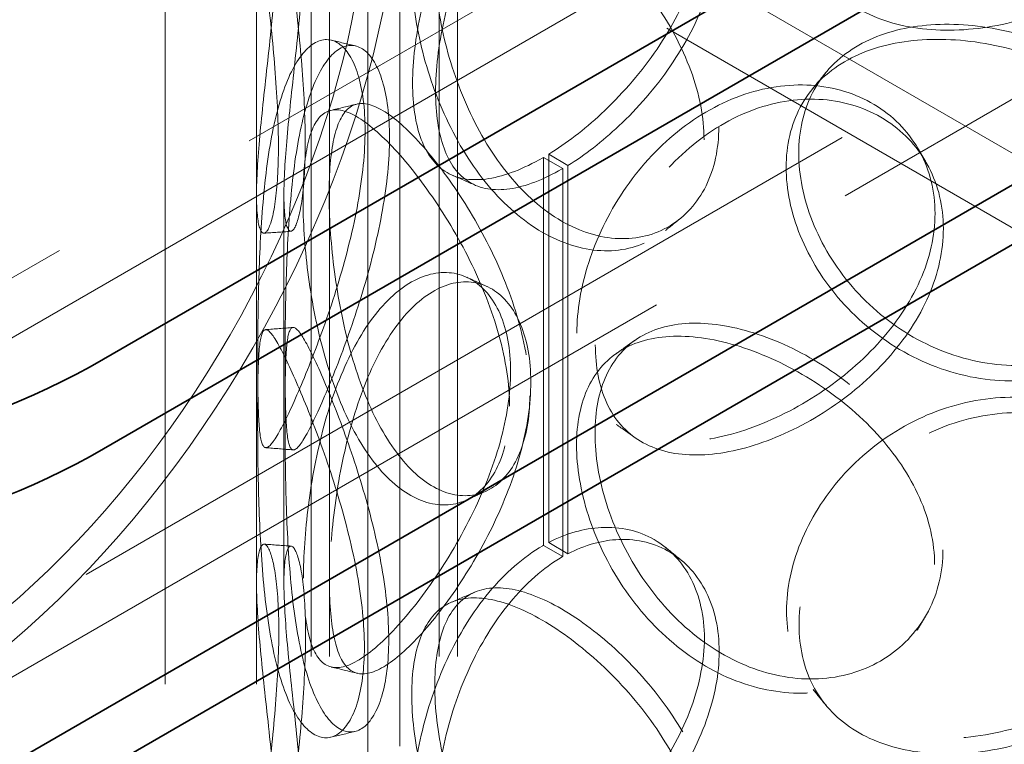
# Model space of a CAD drawing. Units: millimetres. Extents: x 5062 to 9588, y 11419 to 14892.
# Drawn here: x 8364 to 8472, y 13054 to 13133 of the extents above; entities that cross this region are included whole.
import ezdxf

# ---------------------------------------------------------------- set-up
doc = ezdxf.new("R2010")
doc.units = ezdxf.units.MM
doc.header["$LTSCALE"] = 44
doc.linetypes.add('DASHED', pattern=[0.2068, 0.1655, -0.0413])
doc.layers.add('Hidden (ISO)', color=1, linetype='DASHED', lineweight=18, true_color=0xff0000)
doc.layers.add('Visible (ISO)', color=7, linetype='Continuous', lineweight=35)

msp = doc.modelspace()

# ---------------------------------------------------------------- linework, layer by layer
at = {"layer": 'Hidden (ISO)', "ltscale": 13.132444}
for p, q in [((9075.41, 13478.83), (8345.67, 13057.52)), ((8351.33, 13054.25), (9081.06, 13475.56))]:
    msp.add_line(p, q, dxfattribs=at)
at = {"layer": 'Hidden (ISO)', "ltscale": 13.187973}
for p, q in [((8992.32, 13468.01), (8355.93, 13100.59)), ((8355.93, 13094.05), (8992.32, 13461.48)), ((8380.35, 12820.53), (8380.35, 13310.43)), ((8390.35, 12820.53), (8390.35, 13310.43))]:
    msp.add_line(p, q, dxfattribs=at)
at = {"layer": 'Hidden (ISO)', "ltscale": 13.361499}
for p, q in [((8126.47, 13318.8), (8497.7, 13104.46)), ((8119.4, 13314.71), (8490.63, 13100.38))]:
    msp.add_line(p, q, dxfattribs=at)
at = {"layer": 'Hidden (ISO)', "ltscale": 13.355439}
for p, q in [((8396.35, 12820.53), (8396.35, 13294.1)), ((8398.35, 12820.53), (8398.35, 13294.1)), ((8410.35, 12820.53), (8410.35, 13294.1)), ((8412.35, 12820.53), (8412.35, 13294.1))]:
    msp.add_line(p, q, dxfattribs=at)
at = {"layer": 'Hidden (ISO)', "ltscale": 13.432262}
msp.add_line((8406.05, 13151.57), (8406.05, 12834.04), dxfattribs=at)
at = {"layer": 'Hidden (ISO)', "ltscale": 13.346781}
msp.add_line((8402.55, 13149.55), (8402.55, 12834.04), dxfattribs=at)
at = {"layer": 'Hidden (ISO)', "ltscale": 0.571033}
for p, q in [((8421.76, 13118.18), (8423.88, 13116.96)), ((8424.45, 13117.3), (8422.35, 13118.54)), ((8422.35, 13076.05), (8424.45, 13074.81)), ((8423.88, 13074.5), (8421.76, 13075.72))]:
    msp.add_line(p, q, dxfattribs=at)
at = {"layer": 'Hidden (ISO)', "ltscale": 12.572534}
for p, q in [((8421.76, 13118.18), (8421.76, 13075.72)), ((8423.88, 13074.5), (8423.88, 13116.96))]:
    msp.add_line(p, q, dxfattribs=at)
at = {"layer": 'Hidden (ISO)', "ltscale": 12.582127}
for p, q in [((8422.35, 13076.05), (8422.35, 13118.54)), ((8424.45, 13117.3), (8424.45, 13074.81))]:
    msp.add_line(p, q, dxfattribs=at)
at = {"layer": 'Hidden (ISO)', "ltscale": 12.572611}
for p, q in [((8390.35, 13071.6), (8390.35, 13114.06)), ((8393.35, 13071.6), (8393.35, 13114.06))]:
    msp.add_line(p, q, dxfattribs=at)
at = {"layer": 'Hidden (ISO)', "ltscale": 12.700126}
for major_axis in [(-38.89, -67.36), (38.89, 67.36)]:
    msp.add_ellipse((8351.05, 13119.81), major_axis=major_axis, ratio=0.57735, start_param=1.570796, end_param=4.712389, dxfattribs=at)
at = {"layer": 'Hidden (ISO)', "ltscale": 13.590784}
for major_axis in [(-36.42, -63.07), (36.42, 63.07)]:
    msp.add_ellipse((8351.05, 13119.81), major_axis=major_axis, ratio=0.57735, start_param=1.570796, end_param=4.712389, dxfattribs=at)
at = {"layer": 'Hidden (ISO)', "ltscale": 0.018938}
for centre, major_axis, start_param, end_param in [((8421.76, 13136.55), (11.25, 19.49), 3.922546, 3.926991), ((8423.88, 13135.33), (-11.25, -19.49), 0.780954, 0.785398), ((8421.76, 13057.35), (-11.25, -19.49), 3.926991, 3.931435), ((8423.88, 13056.13), (11.25, 19.49), 0.785398, 0.789843)]:
    msp.add_ellipse(centre, major_axis=major_axis, ratio=0.57735, start_param=start_param, end_param=end_param, dxfattribs=at)
at = {"layer": 'Hidden (ISO)', "ltscale": 13.925499}
msp.add_ellipse((8490.28, 13005.06), major_axis=(27.5, 47.63), ratio=0.57735, start_param=5.497787, end_param=8.63938, dxfattribs=at)
at = {"layer": 'Hidden (ISO)', "ltscale": 12.381035}
msp.add_ellipse((8490.28, 13005.06), major_axis=(24.45, 42.35), ratio=0.57735, start_param=5.497787, end_param=8.63938, dxfattribs=at)
at = {"layer": 'Hidden (ISO)', "ltscale": 13.574803}
for points in [[(8449.77, 13146.22), (8449.77, 13148.63), (8450.28, 13151.18), (8452.27, 13156.2), (8453.75, 13158.65), (8457.51, 13163), (8459.79, 13164.9), (8464.84, 13167.78), (8467.61, 13168.76), (8473.22, 13169.63), (8476.06, 13169.52), (8481.34, 13168.23), (8483.77, 13167.06), (8487.86, 13163.93), (8489.5, 13161.96), (8491.71, 13157.6), (8492.29, 13155.21), (8492.29, 13150.4), (8491.71, 13147.98), (8489.5, 13143.45), (8487.86, 13141.35), (8483.77, 13137.68), (8481.34, 13136.13), (8476.06, 13133.73), (8473.22, 13132.89), (8467.61, 13132.02), (8464.84, 13131.99), (8459.79, 13132.79), (8457.51, 13133.62), (8453.75, 13136.07), (8452.27, 13137.69), (8450.28, 13141.57), (8449.77, 13143.82), (8449.77, 13146.22)], [(8395.69, 13119.77), (8395.69, 13122.17), (8395.56, 13124.9), (8395.13, 13130.6), (8394.82, 13133.57), (8394.21, 13139.32), (8393.9, 13142.09), (8393.47, 13147.02), (8393.35, 13149.17), (8393.35, 13152.53), (8393.48, 13153.72), (8393.92, 13154.97), (8394.23, 13155.02), (8394.85, 13153.96), (8395.16, 13152.85), (8395.6, 13149.67), (8395.72, 13147.59), (8395.72, 13142.78), (8395.6, 13140.05), (8395.16, 13134.35), (8394.85, 13131.38), (8394.23, 13125.64), (8393.92, 13122.86), (8393.48, 13117.94), (8393.35, 13115.78), (8393.35, 13112.43), (8393.47, 13111.23), (8393.9, 13109.99), (8394.21, 13109.94), (8394.82, 13110.99), (8395.13, 13112.1), (8395.56, 13115.28), (8395.69, 13117.36), (8395.69, 13119.77)], [(8440.98, 13121.57), (8440.98, 13123.97), (8440.5, 13126.56), (8438.65, 13131.71), (8437.29, 13134.29), (8433.98, 13139.09), (8432.04, 13141.33), (8427.95, 13145.17), (8425.81, 13146.78), (8421.71, 13149.16), (8419.75, 13149.92), (8416.28, 13150.44), (8414.77, 13150.2), (8412.34, 13148.71), (8411.41, 13147.46), (8410.18, 13144.08), (8409.87, 13141.96), (8409.87, 13137.15), (8410.18, 13134.46), (8411.41, 13128.95), (8412.34, 13126.13), (8414.77, 13120.82), (8416.28, 13118.33), (8419.75, 13114.13), (8421.71, 13112.41), (8425.81, 13110.04), (8427.95, 13109.39), (8432.04, 13109.22), (8433.98, 13109.71), (8437.29, 13111.71), (8438.65, 13113.21), (8440.5, 13116.94), (8440.98, 13119.16), (8440.98, 13121.57)], [(8492.25, 13112.06), (8492.25, 13114.46), (8491.67, 13116.88), (8489.45, 13121.41), (8487.81, 13123.52), (8483.73, 13127.18), (8481.29, 13128.74), (8476.01, 13131.13), (8473.18, 13131.98), (8467.57, 13132.85), (8464.8, 13132.87), (8459.75, 13132.08), (8457.47, 13131.25), (8453.71, 13128.8), (8452.23, 13127.18), (8450.24, 13123.3), (8449.73, 13121.05), (8449.73, 13116.25), (8450.24, 13113.69), (8452.23, 13108.67), (8453.71, 13106.22), (8457.47, 13101.87), (8459.75, 13099.97), (8464.8, 13097.09), (8467.57, 13096.1), (8473.18, 13095.23), (8476.01, 13095.35), (8481.29, 13096.63), (8483.73, 13097.8), (8487.81, 13100.94), (8489.45, 13102.9), (8491.67, 13107.26), (8492.25, 13109.65), (8492.25, 13112.06)], [(8393.47, 13095.79), (8393.47, 13098.2), (8393.5, 13100.94), (8393.64, 13106.66), (8393.77, 13109.64), (8394.23, 13115.4), (8394.56, 13118.17), (8395.53, 13123.06), (8396.16, 13125.17), (8397.67, 13128.41), (8398.54, 13129.53), (8400.36, 13130.61), (8401.29, 13130.56), (8402.94, 13129.33), (8403.65, 13128.15), (8404.64, 13124.85), (8404.91, 13122.74), (8404.91, 13117.93), (8404.64, 13115.24), (8403.65, 13109.64), (8402.94, 13106.75), (8401.29, 13101.18), (8400.36, 13098.5), (8398.54, 13093.74), (8397.67, 13091.67), (8396.16, 13088.43), (8395.53, 13087.27), (8394.56, 13086.06), (8394.23, 13086.02), (8393.77, 13087.06), (8393.64, 13088.15), (8393.5, 13091.32), (8393.47, 13093.39), (8393.47, 13095.79)], [(8427.45, 13097.69), (8427.45, 13100.09), (8427.87, 13102.72), (8429.54, 13108.01), (8430.79, 13110.67), (8434, 13115.55), (8435.96, 13117.77), (8440.37, 13121.38), (8442.82, 13122.76), (8447.85, 13124.43), (8450.42, 13124.73), (8455.27, 13124.21), (8457.54, 13123.4), (8461.36, 13120.87), (8462.92, 13119.14), (8465.02, 13115.11), (8465.57, 13112.81), (8465.57, 13108), (8465.02, 13105.49), (8462.92, 13100.64), (8461.36, 13098.29), (8457.54, 13094.02), (8455.27, 13092.11), (8450.42, 13088.94), (8447.85, 13087.69), (8442.82, 13086.01), (8440.37, 13085.59), (8435.96, 13085.67), (8434, 13086.17), (8430.79, 13088.09), (8429.54, 13089.51), (8427.87, 13093.11), (8427.45, 13095.29), (8427.45, 13097.69)], [(8420.28, 13092.11), (8420.28, 13094.52), (8419.89, 13097.17), (8418.42, 13102.57), (8417.35, 13105.33), (8414.79, 13110.59), (8413.3, 13113.08), (8410.25, 13117.47), (8408.69, 13119.36), (8405.79, 13122.27), (8404.46, 13123.28), (8402.17, 13124.24), (8401.21, 13124.19), (8399.72, 13122.99), (8399.18, 13121.85), (8398.47, 13118.62), (8398.29, 13116.54), (8398.29, 13111.73), (8398.47, 13109.01), (8399.18, 13103.35), (8399.72, 13100.41), (8401.21, 13094.8), (8402.17, 13092.13), (8404.46, 13087.49), (8405.79, 13085.53), (8408.69, 13082.62), (8410.25, 13081.68), (8413.3, 13080.98), (8414.79, 13081.2), (8417.35, 13082.75), (8418.42, 13084.07), (8419.89, 13087.55), (8420.28, 13089.71), (8420.28, 13092.11)], [(8398.34, 13071.62), (8398.34, 13074.02), (8398.52, 13076.74), (8399.23, 13082.4), (8399.78, 13085.34), (8401.27, 13090.94), (8402.23, 13093.61), (8404.53, 13098.25), (8405.87, 13100.22), (8408.78, 13103.12), (8410.35, 13104.06), (8413.4, 13104.76), (8414.89, 13104.53), (8417.46, 13102.98), (8418.53, 13101.66), (8420, 13098.18), (8420.39, 13096.02), (8420.39, 13091.21), (8420, 13088.56), (8418.53, 13083.16), (8417.46, 13080.4), (8414.89, 13075.15), (8413.4, 13072.66), (8410.35, 13068.27), (8408.78, 13066.38), (8405.87, 13063.48), (8404.53, 13062.47), (8402.23, 13061.51), (8401.27, 13061.56), (8399.78, 13062.76), (8399.23, 13063.9), (8398.52, 13067.13), (8398.34, 13069.21), (8398.34, 13071.62)], [(8404.83, 13065.41), (8404.83, 13067.81), (8404.56, 13070.51), (8403.58, 13076.1), (8402.87, 13079), (8401.22, 13084.57), (8400.3, 13087.25), (8398.49, 13092.01), (8397.62, 13094.08), (8396.12, 13097.32), (8395.5, 13098.48), (8394.54, 13099.69), (8394.21, 13099.74), (8393.75, 13098.69), (8393.63, 13097.6), (8393.49, 13094.44), (8393.47, 13092.37), (8393.47, 13087.56), (8393.49, 13084.82), (8393.63, 13079.1), (8393.75, 13076.11), (8394.21, 13070.35), (8394.54, 13067.58), (8395.5, 13062.7), (8396.12, 13060.58), (8397.62, 13057.34), (8398.49, 13056.22), (8400.3, 13055.14), (8401.22, 13055.19), (8402.87, 13056.42), (8403.58, 13057.6), (8404.56, 13060.89), (8404.83, 13063), (8404.83, 13065.41)], [(8465.53, 13075.26), (8465.53, 13077.67), (8464.98, 13080.17), (8462.87, 13085.03), (8461.32, 13087.38), (8457.5, 13091.65), (8455.23, 13093.56), (8450.38, 13096.73), (8447.81, 13097.98), (8442.78, 13099.66), (8440.33, 13100.08), (8435.92, 13100.01), (8433.96, 13099.5), (8430.76, 13097.58), (8429.51, 13096.17), (8427.84, 13092.57), (8427.42, 13090.39), (8427.42, 13085.58), (8427.84, 13082.95), (8429.51, 13077.66), (8430.76, 13075), (8433.96, 13070.12), (8435.92, 13067.9), (8440.33, 13064.3), (8442.78, 13062.92), (8447.81, 13061.24), (8450.38, 13060.94), (8455.23, 13061.46), (8457.5, 13062.26), (8461.32, 13064.8), (8462.87, 13066.52), (8464.98, 13070.56), (8465.53, 13072.86), (8465.53, 13075.26)], [(8449.77, 13067.02), (8449.77, 13069.43), (8450.28, 13071.98), (8452.27, 13077), (8453.75, 13079.45), (8457.51, 13083.8), (8459.79, 13085.7), (8464.84, 13088.58), (8467.61, 13089.56), (8473.22, 13090.43), (8476.06, 13090.32), (8481.34, 13089.03), (8483.77, 13087.86), (8487.86, 13084.73), (8489.5, 13082.76), (8491.71, 13078.4), (8492.29, 13076.01), (8492.29, 13071.2), (8491.71, 13068.78), (8489.5, 13064.25), (8487.86, 13062.15), (8483.77, 13058.48), (8481.34, 13056.93), (8476.06, 13054.53), (8473.22, 13053.69), (8467.61, 13052.82), (8464.84, 13052.79), (8459.79, 13053.59), (8457.51, 13054.42), (8453.75, 13056.87), (8452.27, 13058.49), (8450.28, 13062.37), (8449.77, 13064.62), (8449.77, 13067.02)], [(8395.69, 13040.57), (8395.69, 13042.97), (8395.56, 13045.7), (8395.13, 13051.4), (8394.82, 13054.37), (8394.21, 13060.12), (8393.9, 13062.89), (8393.47, 13067.82), (8393.35, 13069.97), (8393.35, 13073.33), (8393.48, 13074.52), (8393.92, 13075.77), (8394.23, 13075.82), (8394.85, 13074.76), (8395.16, 13073.65), (8395.6, 13070.47), (8395.72, 13068.39), (8395.72, 13063.58), (8395.6, 13060.85), (8395.16, 13055.15), (8394.85, 13052.18), (8394.23, 13046.44), (8393.92, 13043.66), (8393.48, 13038.74), (8393.35, 13036.58), (8393.35, 13033.23), (8393.47, 13032.03), (8393.9, 13030.79), (8394.21, 13030.74), (8394.82, 13031.79), (8395.13, 13032.9), (8395.56, 13036.08), (8395.69, 13038.16), (8395.69, 13040.57)], [(8440.98, 13042.37), (8440.98, 13044.77), (8440.5, 13047.36), (8438.65, 13052.51), (8437.29, 13055.09), (8433.98, 13059.89), (8432.04, 13062.13), (8427.95, 13065.97), (8425.81, 13067.58), (8421.71, 13069.96), (8419.75, 13070.72), (8416.28, 13071.24), (8414.77, 13071), (8412.34, 13069.51), (8411.41, 13068.26), (8410.18, 13064.88), (8409.87, 13062.76), (8409.87, 13057.95), (8410.18, 13055.26), (8411.41, 13049.75), (8412.34, 13046.93), (8414.77, 13041.62), (8416.28, 13039.13), (8419.75, 13034.93), (8421.71, 13033.21), (8425.81, 13030.84), (8427.95, 13030.19), (8432.04, 13030.02), (8433.98, 13030.51), (8437.29, 13032.51), (8438.65, 13034.01), (8440.5, 13037.74), (8440.98, 13039.96), (8440.98, 13042.37)]]:
    msp.add_open_spline(points, degree=3, knots=[0, 0, 0, 0, 0.0625, 0.0625, 0.125, 0.125, 0.1875, 0.1875, 0.25, 0.25, 0.3125, 0.3125, 0.375, 0.375, 0.4375, 0.4375, 0.5, 0.5, 0.5625, 0.5625, 0.625, 0.625, 0.6875, 0.6875, 0.75, 0.75, 0.8125, 0.8125, 0.875, 0.875, 0.9375, 0.9375, 1, 1, 1, 1], dxfattribs=at)
at = {"layer": 'Hidden (ISO)', "ltscale": 11.165396}
for points in [[(8422.35, 13118.54), (8424.26, 13119.71), (8426.22, 13121.21), (8430.2, 13124.91), (8432.2, 13127.17), (8435.6, 13132.01), (8437, 13134.6), (8438.89, 13139.77), (8439.4, 13142.36), (8439.4, 13147.16), (8438.89, 13149.38), (8437, 13153.09), (8435.6, 13154.58), (8432.2, 13156.54), (8430.2, 13157), (8426.22, 13156.8), (8424.26, 13156.24), (8422.35, 13155.25)], [(8422.35, 13039.34), (8424.26, 13040.51), (8426.22, 13042.01), (8430.2, 13045.71), (8432.2, 13047.97), (8435.6, 13052.81), (8437, 13055.4), (8438.89, 13060.57), (8439.4, 13063.16), (8439.4, 13067.96), (8438.89, 13070.18), (8437, 13073.89), (8435.6, 13075.38), (8432.2, 13077.34), (8430.2, 13077.8), (8426.22, 13077.59), (8424.26, 13077.04), (8422.35, 13076.05)]]:
    msp.add_open_spline(points, degree=3, knots=[-0.9869625, -0.9869625, -0.9869625, -0.9869625, -0.875, -0.875, -0.75, -0.75, -0.625, -0.625, -0.5, -0.5, -0.375, -0.375, -0.25, -0.25, -0.125, -0.125, -0.0130375, -0.0130375, -0.0130375, -0.0130375], dxfattribs=at)
at = {"layer": 'Hidden (ISO)', "ltscale": 11.012067}
for points in [[(8424.45, 13154.01), (8426.31, 13154.97), (8428.21, 13155.5), (8432.09, 13155.65), (8434.03, 13155.16), (8437.33, 13153.16), (8438.69, 13151.66), (8440.53, 13147.93), (8441.02, 13145.71), (8441.02, 13140.9), (8440.53, 13138.32), (8438.69, 13133.17), (8437.33, 13130.6), (8434.03, 13125.79), (8432.09, 13123.56), (8428.21, 13119.92), (8426.31, 13118.44), (8424.45, 13117.3)], [(8424.45, 13074.81), (8426.31, 13075.77), (8428.21, 13076.3), (8432.09, 13076.45), (8434.03, 13075.96), (8437.33, 13073.96), (8438.69, 13072.46), (8440.53, 13068.73), (8441.02, 13066.51), (8441.02, 13061.7), (8440.53, 13059.12), (8438.69, 13053.97), (8437.33, 13051.4), (8434.03, 13046.59), (8432.09, 13044.36), (8428.21, 13040.72), (8426.31, 13039.24), (8424.45, 13038.1)]]:
    msp.add_open_spline(points, degree=3, knots=[0.0130375, 0.0130375, 0.0130375, 0.0130375, 0.125, 0.125, 0.25, 0.25, 0.375, 0.375, 0.5, 0.5, 0.625, 0.625, 0.75, 0.75, 0.875, 0.875, 0.9869625, 0.9869625, 0.9869625, 0.9869625], dxfattribs=at)
at = {"layer": 'Hidden (ISO)', "ltscale": 13.769186}
for points in [[(8392.75, 13119.4), (8392.75, 13117), (8392.62, 13114.93), (8392.18, 13111.78), (8391.87, 13110.7), (8391.23, 13109.71), (8390.92, 13109.8), (8390.47, 13111.14), (8390.35, 13112.38), (8390.35, 13115.83), (8390.48, 13118.03), (8390.94, 13123.05), (8391.26, 13125.86), (8391.89, 13131.68), (8392.21, 13134.67), (8392.66, 13140.41), (8392.79, 13143.15), (8392.79, 13147.96), (8392.66, 13150.03), (8392.21, 13153.18), (8391.89, 13154.26), (8391.26, 13155.24), (8390.94, 13155.16), (8390.48, 13153.82), (8390.35, 13152.58), (8390.35, 13149.13), (8390.47, 13146.92), (8390.92, 13141.91), (8391.23, 13139.09), (8391.87, 13133.28), (8392.18, 13130.28), (8392.62, 13124.55), (8392.75, 13121.81), (8392.75, 13119.4)], [(8439.36, 13120.11), (8439.36, 13117.71), (8438.86, 13115.49), (8436.95, 13111.78), (8435.56, 13110.29), (8432.16, 13108.34), (8430.16, 13107.87), (8425.95, 13108.1), (8423.75, 13108.78), (8419.53, 13111.23), (8417.51, 13112.98), (8413.94, 13117.25), (8412.39, 13119.76), (8409.89, 13125.13), (8408.93, 13127.98), (8407.67, 13133.52), (8407.35, 13136.21), (8407.35, 13141.02), (8407.67, 13143.14), (8408.93, 13146.48), (8409.89, 13147.71), (8412.39, 13149.15), (8413.94, 13149.35), (8417.51, 13148.76), (8419.53, 13147.97), (8423.75, 13145.53), (8425.95, 13143.88), (8430.16, 13139.98), (8432.16, 13137.72), (8435.56, 13132.87), (8436.95, 13130.28), (8438.86, 13125.11), (8439.36, 13122.52), (8439.36, 13120.11)], [(8390.48, 13095.88), (8390.48, 13093.47), (8390.5, 13091.41), (8390.65, 13088.29), (8390.78, 13087.22), (8391.25, 13086.25), (8391.6, 13086.33), (8392.59, 13087.63), (8393.24, 13088.83), (8394.79, 13092.16), (8395.69, 13094.29), (8397.56, 13099.13), (8398.52, 13101.84), (8400.21, 13107.48), (8400.95, 13110.39), (8401.96, 13116.02), (8402.24, 13118.73), (8402.24, 13123.54), (8401.96, 13125.64), (8400.95, 13128.9), (8400.21, 13130.06), (8398.52, 13131.22), (8397.56, 13131.23), (8395.69, 13130.07), (8394.79, 13128.91), (8393.24, 13125.58), (8392.59, 13123.41), (8391.6, 13118.44), (8391.25, 13115.63), (8390.78, 13109.8), (8390.65, 13106.79), (8390.5, 13101.03), (8390.48, 13098.28), (8390.48, 13095.88)], [(8492.1, 13110.33), (8492.1, 13107.92), (8491.5, 13105.53), (8489.22, 13101.18), (8487.54, 13099.21), (8483.34, 13096.08), (8480.83, 13094.92), (8475.4, 13093.65), (8472.48, 13093.55), (8466.71, 13094.44), (8463.86, 13095.44), (8458.67, 13098.36), (8456.32, 13100.27), (8452.45, 13104.65), (8450.93, 13107.11), (8448.88, 13112.14), (8448.35, 13114.71), (8448.35, 13119.52), (8448.88, 13121.76), (8450.93, 13125.62), (8452.45, 13127.23), (8456.32, 13129.65), (8458.67, 13130.46), (8463.86, 13131.23), (8466.71, 13131.19), (8472.48, 13130.29), (8475.4, 13129.44), (8480.83, 13127.03), (8483.34, 13125.46), (8487.54, 13121.79), (8489.22, 13119.68), (8491.5, 13115.15), (8492.1, 13112.73), (8492.1, 13110.33)], [(8425.43, 13098.97), (8425.43, 13096.57), (8425.87, 13094.4), (8427.59, 13090.82), (8428.87, 13089.42), (8432.17, 13087.55), (8434.19, 13087.07), (8438.73, 13087.04), (8441.24, 13087.49), (8446.42, 13089.22), (8449.07, 13090.49), (8454.06, 13093.69), (8456.39, 13095.62), (8460.33, 13099.91), (8461.92, 13102.27), (8464.09, 13107.14), (8464.66, 13109.65), (8464.66, 13114.46), (8464.09, 13116.76), (8461.92, 13120.78), (8460.33, 13122.49), (8456.39, 13125.01), (8454.06, 13125.8), (8449.07, 13126.28), (8446.42, 13125.96), (8441.24, 13124.23), (8438.73, 13122.83), (8434.19, 13119.17), (8432.17, 13116.93), (8428.87, 13112), (8427.59, 13109.33), (8425.87, 13104.01), (8425.43, 13101.38), (8425.43, 13098.97)], [(8418.06, 13090.95), (8418.06, 13088.55), (8417.65, 13086.39), (8416.15, 13082.94), (8415.04, 13081.65), (8412.41, 13080.15), (8410.88, 13079.96), (8407.74, 13080.74), (8406.14, 13081.71), (8403.15, 13084.7), (8401.78, 13086.71), (8399.42, 13091.43), (8398.44, 13094.14), (8396.9, 13099.82), (8396.34, 13102.78), (8395.61, 13108.47), (8395.44, 13111.2), (8395.44, 13116.01), (8395.61, 13118.09), (8396.34, 13121.28), (8396.9, 13122.4), (8398.44, 13123.52), (8399.42, 13123.54), (8401.78, 13122.5), (8403.15, 13121.44), (8406.14, 13118.46), (8407.74, 13116.52), (8410.88, 13112.06), (8412.41, 13109.53), (8415.04, 13104.23), (8416.15, 13101.45), (8417.65, 13096.01), (8418.06, 13093.35), (8418.06, 13090.95)], [(8395.49, 13072.15), (8395.49, 13069.74), (8395.67, 13067.67), (8396.4, 13064.47), (8396.96, 13063.36), (8398.5, 13062.23), (8399.49, 13062.21), (8401.85, 13063.25), (8403.24, 13064.3), (8406.23, 13067.29), (8407.84, 13069.22), (8410.98, 13073.68), (8412.51, 13076.21), (8415.15, 13081.51), (8416.26, 13084.29), (8417.77, 13089.72), (8418.17, 13092.38), (8418.17, 13097.19), (8417.77, 13099.34), (8416.26, 13102.79), (8415.15, 13104.09), (8412.51, 13105.59), (8410.98, 13105.78), (8407.84, 13105.01), (8406.23, 13104.03), (8403.24, 13101.04), (8401.85, 13099.04), (8399.49, 13094.32), (8398.5, 13091.61), (8396.96, 13085.94), (8396.4, 13082.98), (8395.67, 13077.28), (8395.49, 13074.55), (8395.49, 13072.15)], [(8402.16, 13064.61), (8402.16, 13062.21), (8401.89, 13060.11), (8400.87, 13056.85), (8400.14, 13055.69), (8398.45, 13054.53), (8397.5, 13054.52), (8395.64, 13055.68), (8394.74, 13056.85), (8393.2, 13060.18), (8392.56, 13062.34), (8391.57, 13067.32), (8391.23, 13070.13), (8390.77, 13075.96), (8390.64, 13078.97), (8390.49, 13084.73), (8390.47, 13087.47), (8390.47, 13092.28), (8390.49, 13094.35), (8390.64, 13097.47), (8390.77, 13098.54), (8391.23, 13099.51), (8391.57, 13099.42), (8392.56, 13098.13), (8393.2, 13096.92), (8394.74, 13093.59), (8395.64, 13091.47), (8397.5, 13086.62), (8398.45, 13083.91), (8400.14, 13078.27), (8400.87, 13075.35), (8401.89, 13069.73), (8402.16, 13067.02), (8402.16, 13064.61)], [(8464.61, 13073.62), (8464.61, 13071.21), (8464.04, 13068.91), (8461.88, 13064.89), (8460.28, 13063.18), (8456.35, 13060.66), (8454.02, 13059.87), (8449.03, 13059.4), (8446.38, 13059.71), (8441.21, 13061.44), (8438.69, 13062.85), (8434.15, 13066.5), (8432.13, 13068.75), (8428.83, 13073.67), (8427.55, 13076.35), (8425.84, 13081.66), (8425.4, 13084.3), (8425.4, 13089.11), (8425.84, 13091.28), (8427.55, 13094.85), (8428.83, 13096.25), (8432.13, 13098.13), (8434.15, 13098.61), (8438.69, 13098.63), (8441.21, 13098.18), (8446.38, 13096.46), (8449.03, 13095.18), (8454.02, 13091.98), (8456.35, 13090.05), (8460.28, 13085.76), (8461.88, 13083.39), (8464.04, 13078.53), (8464.61, 13076.02), (8464.61, 13073.62)], [(8448.39, 13068.56), (8448.39, 13066.16), (8448.92, 13063.91), (8450.97, 13060.05), (8452.49, 13058.44), (8456.36, 13056.02), (8458.71, 13055.21), (8463.91, 13054.44), (8466.76, 13054.48), (8472.53, 13055.37), (8475.44, 13056.23), (8480.87, 13058.64), (8483.38, 13060.2), (8487.58, 13063.87), (8489.27, 13065.98), (8491.55, 13070.51), (8492.14, 13072.93), (8492.14, 13077.74), (8491.55, 13080.13), (8489.27, 13084.49), (8487.58, 13086.45), (8483.38, 13089.58), (8480.87, 13090.74), (8475.44, 13092.01), (8472.53, 13092.12), (8466.76, 13091.22), (8463.91, 13090.23), (8458.71, 13087.31), (8456.36, 13085.4), (8452.49, 13081.02), (8450.97, 13078.56), (8448.92, 13073.53), (8448.39, 13070.97), (8448.39, 13068.56)], [(8392.75, 13040.2), (8392.75, 13037.8), (8392.62, 13035.73), (8392.18, 13032.58), (8391.87, 13031.5), (8391.23, 13030.51), (8390.92, 13030.6), (8390.47, 13031.94), (8390.35, 13033.18), (8390.35, 13036.63), (8390.48, 13038.83), (8390.94, 13043.85), (8391.26, 13046.66), (8391.89, 13052.48), (8392.21, 13055.47), (8392.66, 13061.21), (8392.79, 13063.95), (8392.79, 13068.76), (8392.66, 13070.83), (8392.21, 13073.98), (8391.89, 13075.05), (8391.26, 13076.04), (8390.94, 13075.96), (8390.48, 13074.62), (8390.35, 13073.37), (8390.35, 13069.93), (8390.47, 13067.72), (8390.92, 13062.71), (8391.23, 13059.89), (8391.87, 13054.08), (8392.18, 13051.08), (8392.62, 13045.35), (8392.75, 13042.61), (8392.75, 13040.2)], [(8439.36, 13040.91), (8439.36, 13038.51), (8438.86, 13036.29), (8436.95, 13032.58), (8435.56, 13031.09), (8432.16, 13029.14), (8430.16, 13028.67), (8425.95, 13028.9), (8423.75, 13029.58), (8419.53, 13032.02), (8417.51, 13033.78), (8413.94, 13038.05), (8412.39, 13040.56), (8409.89, 13045.93), (8408.93, 13048.78), (8407.67, 13054.32), (8407.35, 13057.01), (8407.35, 13061.82), (8407.67, 13063.94), (8408.93, 13067.28), (8409.89, 13068.51), (8412.39, 13069.95), (8413.94, 13070.15), (8417.51, 13069.56), (8419.53, 13068.77), (8423.75, 13066.33), (8425.95, 13064.68), (8430.16, 13060.78), (8432.16, 13058.52), (8435.56, 13053.67), (8436.95, 13051.08), (8438.86, 13045.91), (8439.36, 13043.32), (8439.36, 13040.91)]]:
    msp.add_open_spline(points, degree=3, knots=[-1, -1, -1, -1, -0.9375, -0.9375, -0.875, -0.875, -0.8125, -0.8125, -0.75, -0.75, -0.6875, -0.6875, -0.625, -0.625, -0.5625, -0.5625, -0.5, -0.5, -0.4375, -0.4375, -0.375, -0.375, -0.3125, -0.3125, -0.25, -0.25, -0.1875, -0.1875, -0.125, -0.125, -0.0625, -0.0625, 0, 0, 0, 0], dxfattribs=at)
at = {"layer": 'Hidden (ISO)', "ltscale": 11.441632}
for points in [[(8421.69, 13154.88), (8419.58, 13153.66), (8417.57, 13151.9), (8414.01, 13147.63), (8412.47, 13145.12), (8409.97, 13139.77), (8409.02, 13136.93), (8407.76, 13131.41), (8407.44, 13128.72), (8407.44, 13123.93), (8407.76, 13121.82), (8409.02, 13118.48), (8409.97, 13117.25), (8412.47, 13115.8), (8414.01, 13115.59), (8417.57, 13116.15), (8419.58, 13116.94), (8421.69, 13118.14)], [(8421.69, 13075.68), (8419.58, 13074.46), (8417.57, 13072.7), (8414.01, 13068.43), (8412.47, 13065.92), (8409.97, 13060.57), (8409.02, 13057.73), (8407.76, 13052.21), (8407.44, 13049.52), (8407.44, 13044.73), (8407.76, 13042.62), (8409.02, 13039.28), (8409.97, 13038.05), (8412.47, 13036.6), (8414.01, 13036.39), (8417.57, 13036.95), (8419.58, 13037.74), (8421.69, 13038.94)]]:
    msp.add_open_spline(points, degree=3, knots=[-1, -1, -1, -1, -0.875, -0.875, -0.75, -0.75, -0.625, -0.625, -0.5, -0.5, -0.375, -0.375, -0.25, -0.25, -0.125, -0.125, 0, 0, 0, 0], dxfattribs=at)
at = {"layer": 'Hidden (ISO)', "ltscale": 11.280562}
for points in [[(8423.81, 13116.92), (8421.76, 13115.75), (8419.81, 13115), (8416.35, 13114.5), (8414.85, 13114.75), (8412.42, 13116.25), (8411.5, 13117.5), (8410.27, 13120.87), (8409.96, 13122.99), (8409.96, 13127.78), (8410.27, 13130.46), (8411.5, 13135.96), (8412.42, 13138.77), (8414.85, 13144.07), (8416.35, 13146.55), (8419.81, 13150.75), (8421.76, 13152.47), (8423.81, 13153.66)], [(8423.81, 13037.72), (8421.76, 13036.55), (8419.81, 13035.8), (8416.35, 13035.3), (8414.85, 13035.54), (8412.42, 13037.05), (8411.5, 13038.3), (8410.27, 13041.67), (8409.96, 13043.79), (8409.96, 13048.58), (8410.27, 13051.26), (8411.5, 13056.76), (8412.42, 13059.57), (8414.85, 13064.87), (8416.35, 13067.35), (8419.81, 13071.55), (8421.76, 13073.27), (8423.81, 13074.46)]]:
    msp.add_open_spline(points, degree=3, knots=[0, 0, 0, 0, 0.125, 0.125, 0.25, 0.25, 0.375, 0.375, 0.5, 0.5, 0.625, 0.625, 0.75, 0.75, 0.875, 0.875, 1, 1, 1, 1], dxfattribs=at)
at = {"layer": 'Hidden (ISO)', "ltscale": 0.574264}
msp.add_open_spline([(8398.52, 13131.02), (8399.41, 13130.81), (8400.31, 13130.6), (8401.2, 13130.38)], degree=3, dxfattribs=at)
at = {"layer": 'Hidden (ISO)', "ltscale": 0.573132}
msp.add_open_spline([(8451.27, 13125.73), (8451.74, 13126.3), (8452.21, 13126.87), (8452.68, 13127.44)], degree=3, dxfattribs=at)
at = {"layer": 'Hidden (ISO)', "ltscale": 0.573856}
for points in [[(8398.47, 13123.33), (8399.42, 13123.56), (8400.38, 13123.79), (8401.33, 13124.02)], [(8401.39, 13061.73), (8400.44, 13061.96), (8399.49, 13062.19), (8398.53, 13062.42)]]:
    msp.add_open_spline(points, degree=3, dxfattribs=at)
at = {"layer": 'Hidden (ISO)', "ltscale": 0.573319}
msp.add_open_spline([(8462.74, 13119.24), (8463.03, 13118.75), (8463.32, 13118.26), (8463.61, 13117.78)], degree=3, dxfattribs=at)
at = {"layer": 'Hidden (ISO)', "ltscale": 0.573875}
for points in [[(8414.31, 13115.14), (8413.47, 13115.51), (8412.62, 13115.88), (8411.78, 13116.24)], [(8411.68, 13069.5), (8412.53, 13069.87), (8413.37, 13070.23), (8414.22, 13070.6)]]:
    msp.add_open_spline(points, degree=3, dxfattribs=at)
at = {"layer": 'Hidden (ISO)', "ltscale": 0.574821}
for points in [[(8436.71, 13111.46), (8436.19, 13111.04), (8435.67, 13110.62), (8435.14, 13110.2)], [(8435.19, 13075.48), (8435.71, 13075.05), (8436.23, 13074.63), (8436.75, 13074.21)]]:
    msp.add_open_spline(points, degree=3, dxfattribs=at)
at = {"layer": 'Hidden (ISO)', "ltscale": 0.573985}
msp.add_open_spline([(8394.12, 13110.1), (8393.14, 13110.03), (8392.15, 13109.96), (8391.17, 13109.89)], degree=3, dxfattribs=at)
at = {"layer": 'Hidden (ISO)', "ltscale": 0.574672}
msp.add_open_spline([(8413.37, 13105.07), (8414.1, 13104.74), (8414.84, 13104.41), (8415.57, 13104.07)], degree=3, dxfattribs=at)
at = {"layer": 'Hidden (ISO)', "ltscale": 0.573865}
for points in [[(8391.34, 13099.34), (8392.34, 13099.42), (8393.34, 13099.49), (8394.34, 13099.58)], [(8394.36, 13086.18), (8393.36, 13086.26), (8392.36, 13086.34), (8391.36, 13086.42)]]:
    msp.add_open_spline(points, degree=3, dxfattribs=at)
at = {"layer": 'Hidden (ISO)', "ltscale": 0.573741}
for points in [[(8429.72, 13096.7), (8430.4, 13097.19), (8431.08, 13097.67), (8431.76, 13098.16)], [(8431.79, 13087.52), (8431.11, 13088.01), (8430.43, 13088.49), (8429.75, 13088.97)]]:
    msp.add_open_spline(points, degree=3, dxfattribs=at)
at = {"layer": 'Hidden (ISO)', "ltscale": 0.574669}
msp.add_open_spline([(8415.46, 13081.66), (8414.73, 13081.33), (8413.99, 13080.99), (8413.26, 13080.66)], degree=3, dxfattribs=at)
at = {"layer": 'Hidden (ISO)', "ltscale": 0.573987}
msp.add_open_spline([(8391.19, 13075.87), (8392.17, 13075.79), (8393.16, 13075.72), (8394.14, 13075.65)], degree=3, dxfattribs=at)
at = {"layer": 'Hidden (ISO)', "ltscale": 0.573324}
msp.add_open_spline([(8463.56, 13067.88), (8463.27, 13067.4), (8462.98, 13066.91), (8462.69, 13066.42)], degree=3, dxfattribs=at)
at = {"layer": 'Hidden (ISO)', "ltscale": 0.573131}
msp.add_open_spline([(8452.72, 13058.23), (8452.25, 13058.8), (8451.78, 13059.37), (8451.31, 13059.94)], degree=3, dxfattribs=at)
at = {"layer": 'Hidden (ISO)', "ltscale": 0.574262}
msp.add_open_spline([(8401.13, 13055.36), (8400.24, 13055.15), (8399.35, 13054.94), (8398.46, 13054.73)], degree=3, dxfattribs=at)
at = {"layer": 'Visible (ISO)'}
for p, q in [((9094.85, 13474.13), (8364.41, 13052.41)), ((8364.41, 13045.88), (9094.85, 13467.6)), ((9010, 13463.52), (8373.6, 13096.1)), ((8373.6, 13086.3), (9010, 13453.72))]:
    msp.add_line(p, q, dxfattribs=at)
for centre, major_axis, start_param, end_param in [((8159.35, 13170.81), (-290, 0), 5.497787, 8.63938), ((8159.35, 13164.27), (-290, 0), 0, 2.356194), ((8317.04, 13128.76), (-80, 0), 0.785398, 2.356194), ((8317.04, 13118.96), (80, 0), 3.926991, 5.497787)]:
    msp.add_ellipse(centre, major_axis=major_axis, ratio=0.57735, start_param=start_param, end_param=end_param, dxfattribs=at)

doc.saveas('drawing.dxf')
